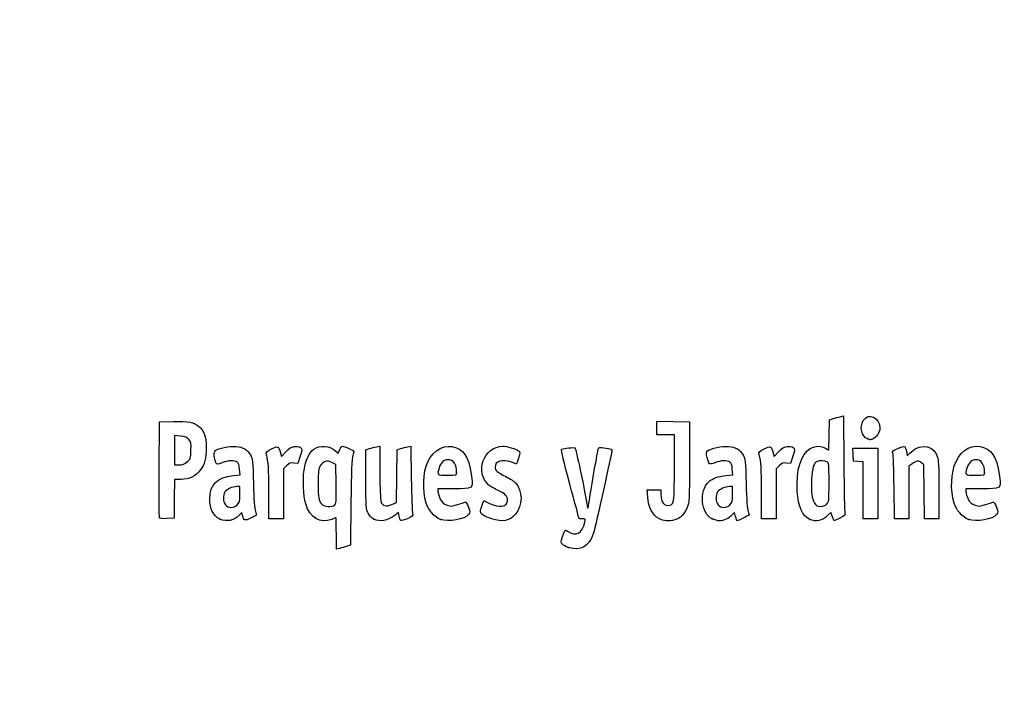
# Model space of a CAD drawing. Units: millimetres. Extents: x 0 to 292, y 0 to 204.
# Drawn here: x 0 to 41, y 0 to 28 of the extents above; entities that cross this region are included whole.
import ezdxf
from ezdxf import colors
from ezdxf.entities.mleader import LeaderData, LeaderLine
from ezdxf.math import Vec2, Vec3

# ---------------------------------------------------------------- set-up
doc = ezdxf.new("R2010")
doc.units = ezdxf.units.MM
doc.layers.add('Predeterminado', color=7, linetype='Continuous')

# ---------------------------------------------------------------- blocks, each defined once
blk = doc.blocks.new('_DOT')
at = {"color": 0}
blk.add_line((0, 0), (-1, 0), dxfattribs=at)
at = {"color": 0, "const_width": 0.333}
blk.add_lwpolyline([(-0.1665, 0, 1), (0.1665, 0, 1)], format="xyb", close=True, dxfattribs=at)
blk = doc.blocks.new('SE7')
at = {"color": 7, "linetype": 'Continuous'}
for p, q in [((13.078, 9.666), (13.184, 9.567)), ((13.184, 9.567), (13.253, 9.711))]:
    blk.add_line(p, q, dxfattribs=at)
blk = doc.blocks.new('SE6')
blk.add_blockref('SE7', (0, 0))
blk = doc.blocks.new('SE9')
at = {"color": 7, "linetype": 'Continuous'}
for p, q in [((13.711, 7.54), (13.688, 5.762)), ((13.688, 5.762), (13.536, 5.71))]:
    blk.add_line(p, q, dxfattribs=at)
blk = doc.blocks.new('SE8')
blk.add_blockref('SE9', (0, 0))
blk = doc.blocks.new('SE11')
at = {"color": 7, "linetype": 'Continuous'}
for p, q in [((13.108, 5.597), (13.108, 6.244)), ((13.246, 5.627), (13.108, 5.597))]:
    blk.add_line(p, q, dxfattribs=at)
blk = doc.blocks.new('SE10')
blk.add_blockref('SE11', (0, 0))
blk = doc.blocks.new('SE13')
at = {"color": 7, "linetype": 'Continuous'}
for p, q in [((13.087, 9.095), (12.926, 9.178)), ((13.098, 8.283), (13.087, 9.095))]:
    blk.add_line(p, q, dxfattribs=at)
blk = doc.blocks.new('SE12')
blk.add_blockref('SE13', (0, 0))
blk = doc.blocks.new('SE15')
at = {"color": 7, "linetype": 'Continuous'}
blk.add_point((13.036, 7.418), dxfattribs=at)
blk = doc.blocks.new('SE14')
blk.add_blockref('SE15', (0, 0))
blk = doc.blocks.new('SE17')
at = {"color": 7, "linetype": 'Continuous'}
blk.add_point((22.713, 5.666), dxfattribs=at)
blk = doc.blocks.new('SE16')
blk.add_blockref('SE17', (0, 0))
blk = doc.blocks.new('SE29')
at = {"color": 7, "linetype": 'Continuous'}
for p, q in [((8.844, 8.639), (9.124, 8.665)), ((9.124, 8.665), (9.105, 8.901))]:
    blk.add_line(p, q, dxfattribs=at)
blk = doc.blocks.new('SE28')
blk.add_blockref('SE29', (0, 0))
blk = doc.blocks.new('SE31')
at = {"color": 7, "linetype": 'Continuous'}
for p, q in [((9.197, 7.115), (9.091, 7.001)), ((9.226, 6.992), (9.197, 7.115))]:
    blk.add_line(p, q, dxfattribs=at)
blk = doc.blocks.new('SE30')
blk.add_blockref('SE31', (0, 0))
blk = doc.blocks.new('SE33')
at = {"color": 7, "linetype": 'Continuous'}
blk.add_point((8.291, 6.839), dxfattribs=at)
blk = doc.blocks.new('SE32')
blk.add_blockref('SE33', (0, 0))
blk = doc.blocks.new('SE35')
at = {"color": 7, "linetype": 'Continuous'}
for p, q in [((9.115, 8.18), (8.985, 8.18)), ((9.115, 7.856), (9.115, 8.18))]:
    blk.add_line(p, q, dxfattribs=at)
blk = doc.blocks.new('SE34')
blk.add_blockref('SE35', (0, 0))
blk = doc.blocks.new('SE37')
at = {"color": 7, "linetype": 'Continuous'}
blk.add_point((9.001, 7.426), dxfattribs=at)
blk = doc.blocks.new('SE36')
blk.add_blockref('SE37', (0, 0))
blk = doc.blocks.new('SE39')
at = {"color": 7, "linetype": 'Continuous'}
for p, q in [((14.332, 9.704), (14.482, 9.752)), ((14.332, 8.48), (14.332, 9.704))]:
    blk.add_line(p, q, dxfattribs=at)
blk = doc.blocks.new('SE38')
blk.add_blockref('SE39', (0, 0))
blk = doc.blocks.new('SE41')
at = {"color": 7, "linetype": 'Continuous'}
for p, q in [((14.772, 9.831), (14.912, 9.861)), ((14.912, 9.861), (14.912, 8.766))]:
    blk.add_line(p, q, dxfattribs=at)
blk = doc.blocks.new('SE40')
blk.add_blockref('SE41', (0, 0))
blk = doc.blocks.new('SE43')
at = {"color": 7, "linetype": 'Continuous'}
for p, q in [((15.609, 8.617), (15.62, 9.704)), ((15.62, 9.704), (15.77, 9.752)), ((15.597, 7.53), (15.609, 8.617)), ((15.399, 7.443), (15.597, 7.53))]:
    blk.add_line(p, q, dxfattribs=at)
blk = doc.blocks.new('SE42')
blk.add_blockref('SE43', (0, 0))
blk = doc.blocks.new('SE45')
at = {"color": 7, "linetype": 'Continuous'}
for p, q in [((16.057, 9.83), (16.193, 9.86)), ((16.193, 9.86), (16.212, 8.515))]:
    blk.add_line(p, q, dxfattribs=at)
blk = doc.blocks.new('SE44')
blk.add_blockref('SE45', (0, 0))
blk = doc.blocks.new('SE47')
at = {"color": 7, "linetype": 'Continuous'}
for p, q in [((15.675, 7.104), (15.538, 6.999)), ((15.703, 6.956), (15.675, 7.104))]:
    blk.add_line(p, q, dxfattribs=at)
blk = doc.blocks.new('SE46')
blk.add_blockref('SE47', (0, 0))
blk = doc.blocks.new('SE49')
at = {"color": 7, "linetype": 'Continuous'}
blk.add_point((14.657, 6.838), dxfattribs=at)
blk = doc.blocks.new('SE48')
blk.add_blockref('SE49', (0, 0))
blk = doc.blocks.new('SE51')
at = {"color": 7, "linetype": 'Continuous'}
for p, q in [((17.976, 8.094), (17.316, 8.094)), ((17.316, 8.094), (17.316, 7.974))]:
    blk.add_line(p, q, dxfattribs=at)
blk = doc.blocks.new('SE50')
blk.add_blockref('SE51', (0, 0))
blk = doc.blocks.new('SE53')
at = {"color": 7, "linetype": 'Continuous'}
blk.add_point((17.423, 6.825), dxfattribs=at)
blk = doc.blocks.new('SE52')
blk.add_blockref('SE53', (0, 0))
blk = doc.blocks.new('SE55')
at = {"color": 7, "linetype": 'Continuous'}
blk.add_point((18.089, 8.754), dxfattribs=at)
blk = doc.blocks.new('SE54')
blk.add_blockref('SE55', (0, 0))
blk = doc.blocks.new('SE57')
at = {"color": 7, "linetype": 'Continuous'}
for p, q in [((19.142, 7.413), (19.208, 7.606)), ((19.208, 7.606), (19.454, 7.486))]:
    blk.add_line(p, q, dxfattribs=at)
blk = doc.blocks.new('SE56')
blk.add_blockref('SE57', (0, 0))
blk = doc.blocks.new('SE59')
at = {"color": 7, "linetype": 'Continuous'}
blk.add_line((19.537, 6.847), (19.537, 6.847), dxfattribs=at)
blk = doc.blocks.new('SE58')
blk.add_blockref('SE59', (0, 0))
blk = doc.blocks.new('SE61')
at = {"color": 7, "linetype": 'Continuous'}
for p, q in [((26, 7.748), (25.978, 8.051)), ((25.978, 8.051), (26.263, 8.051)), ((26.263, 8.051), (26.548, 8.051)), ((26.548, 8.051), (26.548, 7.86))]:
    blk.add_line(p, q, dxfattribs=at)
blk = doc.blocks.new('SE60')
blk.add_blockref('SE61', (0, 0))
blk = doc.blocks.new('SE63')
at = {"color": 7, "linetype": 'Continuous'}
for p, q in [((26.376, 10.607), (26.376, 10.887)), ((26.376, 10.887), (27.053, 10.875)), ((26.376, 10.327), (26.376, 10.607)), ((27.053, 10.875), (27.729, 10.863)), ((27.729, 10.863), (27.727, 9.21)), ((26.741, 10.327), (26.376, 10.327)), ((27.106, 10.327), (26.741, 10.327)), ((27.106, 8.985), (27.106, 10.327))]:
    blk.add_line(p, q, dxfattribs=at)
blk = doc.blocks.new('SE62')
blk.add_blockref('SE63', (0, 0))
blk = doc.blocks.new('SE65')
at = {"color": 7, "linetype": 'Continuous'}
blk.add_line((26.458, 6.863), (26.458, 6.863), dxfattribs=at)
blk = doc.blocks.new('SE64')
blk.add_blockref('SE65', (0, 0))
blk = doc.blocks.new('SE67')
at = {"color": 7, "linetype": 'Continuous'}
for p, q in [((29.24, 8.639), (29.52, 8.665)), ((29.52, 8.665), (29.501, 8.901))]:
    blk.add_line(p, q, dxfattribs=at)
blk = doc.blocks.new('SE66')
blk.add_blockref('SE67', (0, 0))
blk = doc.blocks.new('SE69')
at = {"color": 7, "linetype": 'Continuous'}
for p, q in [((29.591, 7.113), (29.487, 7)), ((29.639, 6.938), (29.591, 7.113))]:
    blk.add_line(p, q, dxfattribs=at)
blk = doc.blocks.new('SE68')
blk.add_blockref('SE69', (0, 0))
blk = doc.blocks.new('SE71')
at = {"color": 7, "linetype": 'Continuous'}
blk.add_point((28.669, 6.845), dxfattribs=at)
blk = doc.blocks.new('SE70')
blk.add_blockref('SE71', (0, 0))
blk = doc.blocks.new('SE73')
at = {"color": 7, "linetype": 'Continuous'}
for p, q in [((29.511, 8.18), (29.381, 8.18)), ((29.511, 7.856), (29.511, 8.18))]:
    blk.add_line(p, q, dxfattribs=at)
blk = doc.blocks.new('SE72')
blk.add_blockref('SE73', (0, 0))
blk = doc.blocks.new('SE75')
at = {"color": 7, "linetype": 'Continuous'}
blk.add_point((29.397, 7.426), dxfattribs=at)
blk = doc.blocks.new('SE74')
blk.add_blockref('SE75', (0, 0))
blk = doc.blocks.new('SE77')
at = {"color": 7, "linetype": 'Continuous'}
for p, q in [((33.514, 10.317), (33.526, 10.949)), ((33.526, 10.949), (33.676, 10.998)), ((33.502, 9.685), (33.514, 10.317)), ((33.363, 9.77), (33.502, 9.685))]:
    blk.add_line(p, q, dxfattribs=at)
blk = doc.blocks.new('SE76')
blk.add_blockref('SE77', (0, 0))
blk = doc.blocks.new('SE79')
at = {"color": 7, "linetype": 'Continuous'}
for p, q in [((33.963, 11.076), (34.1, 11.105)), ((34.1, 11.105), (34.116, 9.138))]:
    blk.add_line(p, q, dxfattribs=at)
blk = doc.blocks.new('SE78')
blk.add_blockref('SE79', (0, 0))
blk = doc.blocks.new('SE81')
at = {"color": 7, "linetype": 'Continuous'}
for p, q in [((33.576, 7.109), (33.443, 6.982)), ((33.644, 6.935), (33.576, 7.109)), ((33.713, 6.761), (33.644, 6.935)), ((33.954, 6.879), (33.713, 6.761))]:
    blk.add_line(p, q, dxfattribs=at)
blk = doc.blocks.new('SE80')
blk.add_blockref('SE81', (0, 0))
blk = doc.blocks.new('SE83')
at = {"color": 7, "linetype": 'Continuous'}
blk.add_point((32.704, 6.824), dxfattribs=at)
blk = doc.blocks.new('SE82')
blk.add_blockref('SE83', (0, 0))
blk = doc.blocks.new('SE85')
at = {"color": 7, "linetype": 'Continuous'}
blk.add_point((33.405, 7.457), dxfattribs=at)
blk = doc.blocks.new('SE84')
blk.add_blockref('SE85', (0, 0))
blk = doc.blocks.new('SE87')
at = {"color": 7, "linetype": 'Continuous'}
for p, q in [((39.832, 8.094), (39.172, 8.094)), ((39.172, 8.094), (39.172, 7.974))]:
    blk.add_line(p, q, dxfattribs=at)
blk = doc.blocks.new('SE86')
blk.add_blockref('SE87', (0, 0))
blk = doc.blocks.new('SE89')
at = {"color": 7, "linetype": 'Continuous'}
blk.add_point((39.279, 6.825), dxfattribs=at)
blk = doc.blocks.new('SE88')
blk.add_blockref('SE89', (0, 0))
blk = doc.blocks.new('SE91')
at = {"color": 7, "linetype": 'Continuous'}
blk.add_point((39.945, 8.754), dxfattribs=at)
blk = doc.blocks.new('SE90')
blk.add_blockref('SE91', (0, 0))
blk = doc.blocks.new('SE157')
at = {"color": 7, "linetype": 'Continuous'}
for p, q in [((5.776, 8.91), (5.787, 10.863)), ((5.787, 10.863), (6.357, 10.875))]:
    blk.add_line(p, q, dxfattribs=at)
blk = doc.blocks.new('SE156')
blk.add_blockref('SE157', (0, 0))
blk = doc.blocks.new('SE159')
at = {"color": 7, "linetype": 'Continuous'}
for p, q in [((6.412, 8.48), (6.4, 7.675)), ((6.679, 8.482), (6.412, 8.48)), ((6.4, 7.675), (6.388, 6.87)), ((6.388, 6.87), (6.098, 6.857))]:
    blk.add_line(p, q, dxfattribs=at)
blk = doc.blocks.new('SE158')
blk.add_blockref('SE159', (0, 0))
blk = doc.blocks.new('SE161')
at = {"color": 7, "linetype": 'Continuous'}
blk.add_point((5.786, 6.9), dxfattribs=at)
blk = doc.blocks.new('SE160')
blk.add_blockref('SE161', (0, 0))
blk = doc.blocks.new('SE163')
at = {"color": 7, "linetype": 'Continuous'}
for p, q in [((6.657, 10.27), (6.41, 10.296)), ((6.41, 10.296), (6.41, 9.689)), ((6.41, 9.689), (6.41, 9.081)), ((6.41, 9.081), (6.602, 9.081))]:
    blk.add_line(p, q, dxfattribs=at)
blk = doc.blocks.new('SE162')
blk.add_blockref('SE163', (0, 0))
blk = doc.blocks.new('SE165')
at = {"color": 7, "linetype": 'Continuous'}
blk.add_point((6.934, 9.206), dxfattribs=at)
blk = doc.blocks.new('SE164')
blk.add_blockref('SE165', (0, 0))
blk = doc.blocks.new('SE167')
at = {"color": 7, "linetype": 'Continuous'}
for p, q in [((10.792, 9.584), (10.837, 9.421)), ((10.837, 9.421), (11.017, 9.62))]:
    blk.add_line(p, q, dxfattribs=at)
blk = doc.blocks.new('SE166')
blk.add_blockref('SE167', (0, 0))
blk = doc.blocks.new('SE169')
at = {"color": 7, "linetype": 'Continuous'}
for p, q in [((11.611, 9.436), (11.519, 9.133)), ((11.519, 9.133), (11.35, 9.155))]:
    blk.add_line(p, q, dxfattribs=at)
blk = doc.blocks.new('SE168')
blk.add_blockref('SE169', (0, 0))
blk = doc.blocks.new('SE171')
at = {"color": 7, "linetype": 'Continuous'}
for p, q in [((11.049, 9.047), (10.918, 8.916)), ((10.918, 8.916), (10.918, 7.882)), ((10.317, 6.849), (10.315, 7.954)), ((10.918, 7.882), (10.918, 6.849)), ((10.618, 6.849), (10.317, 6.849)), ((10.918, 6.849), (10.618, 6.849))]:
    blk.add_line(p, q, dxfattribs=at)
blk = doc.blocks.new('SE170')
blk.add_blockref('SE171', (0, 0))
blk = doc.blocks.new('SE173')
at = {"color": 7, "linetype": 'Continuous'}
for p, q in [((31.187, 9.584), (31.233, 9.421)), ((31.233, 9.421), (31.413, 9.62))]:
    blk.add_line(p, q, dxfattribs=at)
blk = doc.blocks.new('SE172')
blk.add_blockref('SE173', (0, 0))
blk = doc.blocks.new('SE175')
at = {"color": 7, "linetype": 'Continuous'}
for p, q in [((32.007, 9.436), (31.915, 9.133)), ((31.915, 9.133), (31.746, 9.155))]:
    blk.add_line(p, q, dxfattribs=at)
blk = doc.blocks.new('SE174')
blk.add_blockref('SE175', (0, 0))
blk = doc.blocks.new('SE177')
at = {"color": 7, "linetype": 'Continuous'}
for p, q in [((31.445, 9.047), (31.314, 8.916)), ((31.314, 8.916), (31.314, 7.882)), ((30.713, 6.849), (30.711, 7.954)), ((30.711, 7.954), (30.711, 7.954)), ((31.314, 7.882), (31.314, 6.849)), ((31.014, 6.849), (30.713, 6.849)), ((31.314, 6.849), (31.014, 6.849))]:
    blk.add_line(p, q, dxfattribs=at)
blk = doc.blocks.new('SE176')
blk.add_blockref('SE177', (0, 0))
blk = doc.blocks.new('SE179')
at = {"color": 7, "linetype": 'Continuous'}
for p, q in [((34.5, 9.5), (34.488, 9.768)), ((34.488, 9.768), (35.005, 9.768)), ((34.513, 9.232), (34.5, 9.5)), ((35.005, 9.768), (35.522, 9.768)), ((35.522, 9.768), (35.522, 8.309)), ((34.717, 9.219), (34.513, 9.232)), ((34.921, 9.206), (34.717, 9.219)), ((34.921, 8.027), (34.921, 9.206)), ((35.522, 8.309), (35.522, 6.849)), ((34.921, 6.849), (34.921, 8.027)), ((35.222, 6.849), (34.921, 6.849)), ((35.522, 6.849), (35.222, 6.849))]:
    blk.add_line(p, q, dxfattribs=at)
blk = doc.blocks.new('SE178')
blk.add_blockref('SE179', (0, 0))
blk = doc.blocks.new('SE181')
at = {"color": 7, "linetype": 'Continuous'}
for p, q in [((37.433, 9.089), (37.33, 9.172)), ((37.446, 7.969), (37.433, 9.089)), ((37.458, 6.849), (37.446, 7.969)), ((38.056, 8.01), (38.056, 6.849)), ((37.757, 6.849), (37.458, 6.849)), ((38.056, 6.849), (37.757, 6.849))]:
    blk.add_line(p, q, dxfattribs=at)
blk = doc.blocks.new('SE180')
blk.add_blockref('SE181', (0, 0))
blk = doc.blocks.new('SE183')
at = {"color": 7, "linetype": 'Continuous'}
for p, q in [((36.928, 9.116), (36.81, 9.033)), ((36.81, 9.033), (36.81, 7.941)), ((36.215, 6.849), (36.196, 8.148)), ((36.81, 7.941), (36.81, 6.849)), ((36.513, 6.849), (36.215, 6.849)), ((36.81, 6.849), (36.513, 6.849))]:
    blk.add_line(p, q, dxfattribs=at)
blk = doc.blocks.new('SE182')
blk.add_blockref('SE183', (0, 0))
blk = doc.blocks.new('SE207')
at = {"color": 7, "linetype": 'Continuous'}
blk.add_point((35.109, 10.154), dxfattribs=at)
blk = doc.blocks.new('SE206')
blk.add_blockref('SE207', (0, 0))

msp = doc.modelspace()

# ---------------------------------------------------------------- linework, layer by layer
at = {"color": 7, "linetype": 'Continuous'}
for points in [[(33.6758, 10.9976), (33.7585, 11.0244), (33.8878, 11.0595), (33.9632, 11.0758)], [(34.9198, 10.9159), (35.1322, 11.2643), (35.6085, 11.0451), (35.6079, 10.5993)], [(6.3575, 10.8754), (6.9907, 10.8887), (7.201, 10.8503), (7.3972, 10.6851)], [(7.3972, 10.6851), (7.6391, 10.4816), (7.7162, 10.2706), (7.7168, 9.8114)], [(35.1094, 10.1541), (34.8498, 10.259), (34.754, 10.644), (34.9198, 10.9159)], [(35.6079, 10.5993), (35.6075, 10.4356), (35.4622, 10.2056), (35.3261, 10.1539)], [(7.0043, 10.1283), (6.9236, 10.2218), (6.8541, 10.2502), (6.6566, 10.2705)], [(7.0897, 9.6714), (7.1036, 9.9786), (7.0954, 10.0228), (7.0043, 10.1283)], [(7.7168, 9.8114), (7.7173, 9.3308), (7.6598, 9.1078), (7.4712, 8.8611)], [(8.0935, 9.6725), (8.2099, 9.769), (8.6956, 9.8654), (8.9498, 9.8423)], [(8.9498, 9.8423), (9.2558, 9.8146), (9.4223, 9.7178), (9.5505, 9.4933)], [(10.4288, 9.7398), (10.7011, 9.8733), (10.713, 9.8682), (10.7916, 9.5842)], [(11.017, 9.6195), (11.1595, 9.7761), (11.2334, 9.8222), (11.3691, 9.8393)], [(11.3691, 9.8393), (11.4805, 9.8533), (11.5695, 9.8394), (11.6222, 9.8)], [(11.6222, 9.8), (11.7019, 9.7403), (11.7017, 9.7327), (11.6115, 9.4358)], [(12.17, 9.7302), (12.4219, 9.9095), (12.8472, 9.8793), (13.0777, 9.6657)], [(13.2529, 9.7106), (13.2906, 9.7897), (13.3385, 9.8544), (13.3593, 9.8544)], [(13.3593, 9.8544), (13.4239, 9.8544), (13.8381, 9.6727), (13.8381, 9.6444)], [(14.4822, 9.7523), (14.5648, 9.7791), (14.6952, 9.8145), (14.772, 9.8311)], [(15.7703, 9.7524), (15.853, 9.7791), (15.9819, 9.8142), (16.0569, 9.8304)], [(16.8919, 9.2103), (17.1177, 9.7229), (17.6338, 9.974), (18.0791, 9.7879)], [(18.0791, 9.7879), (18.4724, 9.6235), (18.6404, 9.2867), (18.7152, 8.5123)], [(19.4246, 8.247), (18.8159, 8.7592), (19.2092, 9.8527), (20.0027, 9.8541)], [(20.0027, 9.8541), (20.168, 9.8544), (20.5325, 9.7479), (20.6432, 9.667)], [(22.434, 9.7306), (22.5076, 9.7761), (22.9536, 9.8162), (22.9886, 9.7805)], [(23.9596, 9.7561), (23.9784, 9.8051), (24.0285, 9.8131), (24.1817, 9.7915)], [(24.1817, 9.7915), (24.5037, 9.7461), (24.5397, 9.728), (24.5141, 9.6249)], [(28.4759, 9.6572), (28.5952, 9.7652), (29.0735, 9.867), (29.3457, 9.8423)], [(29.3457, 9.8423), (29.6517, 9.8146), (29.8182, 9.7178), (29.9464, 9.4933)], [(30.8247, 9.7398), (31.097, 9.8733), (31.1089, 9.8682), (31.1875, 9.5842)], [(31.4129, 9.6195), (31.5554, 9.7761), (31.6293, 9.8222), (31.765, 9.8393)], [(31.765, 9.8393), (31.8764, 9.8533), (31.9654, 9.8394), (32.0182, 9.8)], [(32.0182, 9.8), (32.0978, 9.7403), (32.0976, 9.7327), (32.0074, 9.4358)], [(32.7272, 9.7545), (32.9583, 9.8765), (33.1795, 9.8817), (33.3633, 9.7697)], [(35.2081, 10.1147), (35.2037, 10.1162), (35.1593, 10.1339), (35.1094, 10.1541)], [(35.3261, 10.1539), (35.2656, 10.1308), (35.2124, 10.1132), (35.2081, 10.1147)], [(36.3547, 9.7627), (36.4855, 9.817), (36.6125, 9.849), (36.6369, 9.8339)], [(36.6369, 9.8339), (36.6613, 9.8188), (36.6935, 9.7303), (36.7084, 9.6372)], [(36.9135, 9.617), (37.3295, 10.0094), (37.8766, 9.883), (38.0072, 9.3643)], [(38.7604, 9.2237), (38.99, 9.7339), (39.4896, 9.974), (39.9349, 9.7879)], [(39.9349, 9.7879), (40.3283, 9.6235), (40.4963, 9.2867), (40.571, 8.5123)], [(6.9345, 9.2063), (7.0664, 9.3242), (7.0751, 9.3502), (7.0897, 9.6714)], [(8.1261, 9.1695), (8.046, 9.319), (8.0268, 9.6171), (8.0935, 9.6725)], [(9.5505, 9.4933), (9.6453, 9.3272), (9.6522, 9.2628), (9.6761, 8.3086)], [(10.2133, 9.5116), (10.1866, 9.6099), (10.2061, 9.6305), (10.4288, 9.7398)], [(10.3152, 7.9543), (10.3135, 8.9669), (10.2985, 9.1969), (10.2133, 9.5116)], [(11.7729, 8.8668), (11.8326, 9.255), (11.9932, 9.6043), (12.17, 9.7302)], [(13.7865, 9.4676), (13.7514, 9.3653), (13.7275, 8.7529), (13.7114, 7.54)], [(13.8381, 9.6444), (13.8381, 9.6297), (13.8149, 9.5501), (13.7865, 9.4676)], [(20.6432, 9.667), (20.7248, 9.6073), (20.725, 9.5999), (20.651, 9.3651)], [(22.7728, 8.2868), (22.5315, 9.1801), (22.4063, 9.7135), (22.434, 9.7306)], [(22.9886, 9.7805), (23.0239, 9.7444), (23.3784, 8.0937), (23.4565, 7.6013)], [(23.5822, 7.6303), (23.6482, 8.0966), (23.9284, 9.6748), (23.9596, 9.7561)], [(24.5141, 9.6249), (24.5014, 9.574), (24.3444, 8.8603), (24.1652, 8.039)], [(28.4584, 9.3833), (28.4096, 9.5682), (28.4116, 9.5991), (28.4759, 9.6572)], [(28.7812, 9.1715), (28.5401, 9.0798), (28.5381, 9.0811), (28.4584, 9.3833)], [(29.9464, 9.4933), (30.0413, 9.3272), (30.0481, 9.2628), (30.072, 8.3086)], [(30.6092, 9.5116), (30.5826, 9.6099), (30.602, 9.6305), (30.8247, 9.7398)], [(30.7111, 7.9543), (30.7094, 8.9669), (30.6944, 9.1969), (30.6092, 9.5116)], [(32.187, 7.9828), (32.1303, 8.8467), (32.3457, 9.5531), (32.7272, 9.7545)], [(36.1475, 9.5553), (36.1192, 9.6557), (36.1352, 9.6717), (36.3547, 9.7627)], [(36.1965, 8.1476), (36.1864, 8.8619), (36.1643, 9.4954), (36.1475, 9.5553)], [(36.7084, 9.6372), (36.7232, 9.5441), (36.7399, 9.4679), (36.7454, 9.4679)], [(36.7454, 9.4679), (36.7509, 9.4679), (36.8265, 9.535), (36.9135, 9.617)], [(6.6022, 9.0815), (6.7541, 9.0815), (6.8242, 9.1078), (6.9345, 9.2063)], [(8.3847, 9.1712), (8.1743, 9.0913), (8.1679, 9.0912), (8.1261, 9.1695)], [(9.0059, 9.1952), (8.894, 9.2771), (8.6372, 9.2672), (8.3847, 9.1712)], [(9.1048, 8.9013), (9.0912, 9.065), (9.0609, 9.155), (9.0059, 9.1952)], [(11.3497, 9.1553), (11.2023, 9.1751), (11.1629, 9.1609), (11.0491, 9.0472)], [(12.443, 9.0351), (12.3685, 8.9084), (12.3567, 8.8117), (12.3567, 8.33)], [(12.9264, 9.1777), (12.7206, 9.2844), (12.5619, 9.2376), (12.443, 9.0351)], [(16.8239, 7.4973), (16.6681, 8.0142), (16.6981, 8.7705), (16.8919, 9.2103)], [(17.7298, 9.2962), (17.5619, 9.2962), (17.4194, 9.1632), (17.358, 8.9491)], [(18.089, 8.7541), (18.089, 9.0934), (17.9547, 9.2962), (17.7298, 9.2962)], [(20.3648, 9.1888), (19.9714, 9.3276), (19.6778, 9.2419), (19.6778, 8.9881)], [(19.6778, 8.9881), (19.6778, 8.8513), (19.7553, 8.784), (20.1286, 8.5968)], [(20.5612, 9.1244), (20.5536, 9.1244), (20.4652, 9.1534), (20.3648, 9.1888)], [(20.651, 9.3651), (20.6092, 9.2327), (20.5688, 9.1244), (20.5612, 9.1244)], [(26.9192, 7.4142), (27.0885, 7.4468), (27.1049, 7.5846), (27.1055, 8.9849)], [(27.7273, 9.2103), (27.7258, 7.5937), (27.7237, 7.5517), (27.6283, 7.312)], [(29.4018, 9.1952), (29.29, 9.277), (29.0332, 9.2672), (28.7812, 9.1715)], [(29.5007, 8.9013), (29.4871, 9.065), (29.4568, 9.155), (29.4018, 9.1952)], [(31.7456, 9.1553), (31.5982, 9.1751), (31.5588, 9.1609), (31.445, 9.0472)], [(33.0122, 9.2265), (32.8719, 9.1727), (32.8029, 8.9459), (32.7828, 8.4729)], [(33.421, 9.2088), (33.3284, 9.2583), (33.1187, 9.2674), (33.0122, 9.2265)], [(33.504, 8.3575), (33.504, 9.1112), (33.4986, 9.1672), (33.421, 9.2088)], [(34.1163, 9.138), (34.1251, 8.056), (34.1466, 7.1318), (34.164, 7.0842)], [(37.3303, 9.1722), (37.2167, 9.2642), (37.1196, 9.2505), (36.9284, 9.1159)], [(38.0072, 9.3643), (38.0371, 9.2455), (38.0555, 8.7294), (38.0555, 8.0105)], [(38.6798, 7.4973), (38.5191, 8.0302), (38.5534, 8.7637), (38.7604, 9.2237)], [(39.5857, 9.2962), (39.4177, 9.2962), (39.2753, 9.1632), (39.2139, 8.9491)], [(39.9449, 8.7541), (39.9449, 9.0934), (39.8105, 9.2962), (39.5857, 9.2962)], [(5.786, 6.9004), (5.7743, 6.931), (5.7697, 7.8352), (5.7759, 8.9097)], [(7.4712, 8.8611), (7.2788, 8.6093), (7.0152, 8.4831), (6.679, 8.4815)], [(7.8705, 7.6816), (7.8726, 8.2679), (8.1877, 8.5779), (8.8437, 8.6392)], [(11.8413, 7.4623), (11.7438, 7.8099), (11.7117, 8.4685), (11.7729, 8.8668)], [(14.9115, 8.7656), (14.9115, 8.1541), (14.9301, 7.6212), (14.9536, 7.5594)], [(17.358, 8.9491), (17.2732, 8.6531), (17.2744, 8.6521), (17.7026, 8.6521)], [(17.7026, 8.6521), (18.0807, 8.6521), (18.089, 8.6543), (18.089, 8.7541)], [(20.1286, 8.5968), (20.2939, 8.5139), (20.4717, 8.4004), (20.5237, 8.3445)], [(28.5288, 8.3817), (28.6812, 8.5217), (28.924, 8.6097), (29.2396, 8.6392)], [(39.2139, 8.9491), (39.129, 8.6531), (39.1302, 8.6521), (39.5584, 8.6521)], [(39.5584, 8.6521), (39.9366, 8.6521), (39.9449, 8.6543), (39.9449, 8.7541)], [(8.9846, 8.1798), (8.8041, 8.1798), (8.5813, 8.0792), (8.4978, 7.96)], [(9.6761, 8.3086), (9.6927, 7.646), (9.7204, 7.2508), (9.7566, 7.1578)], [(12.3567, 8.33), (12.3567, 7.7176), (12.381, 7.5757), (12.5081, 7.4487)], [(13.0365, 7.4177), (13.1023, 7.4658), (13.1088, 7.5579), (13.0984, 8.2831)], [(14.4207, 7.0848), (14.337, 7.2467), (14.3319, 7.327), (14.3319, 8.4801)], [(16.2125, 8.5152), (16.2231, 7.7757), (16.2453, 7.1217), (16.2619, 7.0619)], [(18.7152, 8.5123), (18.7561, 8.0885), (18.7656, 8.0939), (17.9764, 8.0939)], [(19.8302, 8.0101), (19.6821, 8.0773), (19.4996, 8.1838), (19.4246, 8.247)], [(20.5237, 8.3445), (20.8287, 8.0171), (20.8289, 7.3814), (20.5241, 7.0343)], [(23.1557, 6.8594), (23.1557, 6.8653), (22.9833, 7.5076), (22.7728, 8.2868)], [(28.669, 6.8447), (28.202, 7.0567), (28.1158, 8.002), (28.5288, 8.3817)], [(29.3805, 8.1798), (29.2, 8.1798), (28.9772, 8.0792), (28.8937, 7.96)], [(30.072, 8.3086), (30.0886, 7.646), (30.1163, 7.2508), (30.1525, 7.1578)], [(32.7828, 8.4729), (32.7597, 7.9298), (32.7896, 7.6893), (32.9035, 7.5021)], [(33.4047, 7.4573), (33.5017, 7.5484), (33.504, 7.5696), (33.504, 8.3575)], [(40.571, 8.5123), (40.6119, 8.0885), (40.6215, 8.0939), (39.8323, 8.0939)], [(8.4978, 7.96), (8.4, 7.8203), (8.4089, 7.5712), (8.5168, 7.4341)], [(9.0012, 7.4263), (9.1047, 7.5222), (9.1148, 7.5603), (9.1148, 7.8557)], [(17.3161, 7.9742), (17.3161, 7.9083), (17.3596, 7.7682), (17.4127, 7.6628)], [(20.193, 7.617), (20.193, 7.7894), (20.1038, 7.8861), (19.8302, 8.0101)], [(24.1652, 8.039), (23.986, 7.2177), (23.8009, 6.4216), (23.7541, 6.2698)], [(26.4581, 6.8627), (26.1991, 6.9995), (26.0301, 7.3259), (25.9999, 7.7479)], [(26.548, 7.8597), (26.548, 7.5271), (26.6804, 7.3682), (26.9192, 7.4142)], [(28.8937, 7.96), (28.7959, 7.8203), (28.8049, 7.5712), (28.9127, 7.4341)], [(29.3971, 7.4263), (29.5006, 7.5222), (29.5107, 7.5603), (29.5107, 7.8557)], [(32.7045, 6.8245), (32.409, 6.9531), (32.2281, 7.3581), (32.187, 7.9828)], [(39.172, 7.9742), (39.172, 7.9083), (39.2154, 7.7682), (39.2686, 7.6628)], [(8.2905, 6.839), (8.004, 6.9727), (7.869, 7.2436), (7.8705, 7.6816)], [(8.5168, 7.4341), (8.6347, 7.2842), (8.8443, 7.2808), (9.0012, 7.4263)], [(12.9215, 6.8272), (12.4475, 6.6291), (12.0016, 6.8913), (11.8413, 7.4623)], [(12.5081, 7.4487), (12.6066, 7.3501), (12.919, 7.3318), (13.0365, 7.4177)], [(14.9536, 7.5594), (15.0226, 7.3779), (15.1672, 7.34), (15.3992, 7.4426)], [(17.4235, 6.8245), (17.1762, 6.9161), (16.9086, 7.2163), (16.8239, 7.4973)], [(17.4127, 7.6628), (17.4923, 7.5052), (17.5422, 7.4609), (17.6948, 7.4126)], [(17.6948, 7.4126), (17.8613, 7.3599), (17.9054, 7.3625), (18.1242, 7.4375)], [(18.1242, 7.4375), (18.2584, 7.4835), (18.3959, 7.5292), (18.4299, 7.5391)], [(18.4299, 7.5391), (18.4718, 7.5514), (18.5183, 7.4849), (18.5748, 7.3318)], [(19.0766, 7.1426), (19.0766, 7.185), (19.1062, 7.3066), (19.1423, 7.4127)], [(19.4536, 7.4857), (19.8621, 7.2863), (20.193, 7.3451), (20.193, 7.617)], [(23.4565, 7.6013), (23.4826, 7.4367), (23.5102, 7.2957), (23.5179, 7.2881)], [(23.5179, 7.2881), (23.5255, 7.2804), (23.5545, 7.4344), (23.5822, 7.6303)], [(28.9127, 7.4341), (29.0306, 7.2842), (29.2402, 7.2808), (29.3971, 7.4263)], [(32.9035, 7.5021), (32.9738, 7.3865), (33.0135, 7.3639), (33.1464, 7.3639)], [(33.1464, 7.3639), (33.2504, 7.3639), (33.3396, 7.3961), (33.4047, 7.4573)], [(39.2793, 6.8245), (39.032, 6.9161), (38.7645, 7.2163), (38.6798, 7.4973)], [(39.2686, 7.6628), (39.3481, 7.5052), (39.398, 7.4609), (39.5507, 7.4126)], [(39.5507, 7.4126), (39.7171, 7.3599), (39.7612, 7.3625), (39.9801, 7.4375)], [(39.9801, 7.4375), (40.1142, 7.4835), (40.2518, 7.5292), (40.2857, 7.5391)], [(40.2857, 7.5391), (40.3277, 7.5514), (40.3742, 7.4849), (40.4306, 7.3318)], [(9.0915, 7.001), (8.8782, 6.7708), (8.5703, 6.7086), (8.2905, 6.839)], [(9.5591, 6.8767), (9.317, 6.7551), (9.2799, 6.7679), (9.2262, 6.9924)], [(9.7961, 7.0019), (9.7874, 6.9942), (9.6808, 6.9378), (9.5591, 6.8767)], [(9.7566, 7.1578), (9.7869, 7.0798), (9.8047, 7.0097), (9.7961, 7.0019)], [(14.6569, 6.838), (14.5697, 6.8824), (14.4732, 6.9832), (14.4207, 7.0848)], [(15.538, 6.999), (15.2274, 6.7621), (14.9171, 6.7054), (14.6569, 6.838)], [(15.7735, 6.7823), (15.75, 6.7968), (15.7182, 6.8751), (15.703, 6.9562)], [(16.2619, 7.0619), (16.2897, 6.9615), (16.2734, 6.9453), (16.0542, 6.8544)], [(18.5989, 7.035), (18.4246, 6.8239), (17.7509, 6.7033), (17.4235, 6.8245)], [(18.5748, 7.3318), (18.6459, 7.139), (18.6494, 7.0962), (18.5989, 7.035)], [(19.5374, 6.8466), (19.228, 6.9454), (19.0766, 7.0427), (19.0766, 7.1426)], [(20.5241, 7.0343), (20.2787, 6.7547), (19.9942, 6.7006), (19.5374, 6.8466)], [(27.6283, 7.312), (27.5189, 7.0371), (27.3525, 6.8734), (27.1156, 6.8076)], [(29.4867, 7.0002), (29.3632, 6.867), (29.1323, 6.7624), (28.9646, 6.7637)], [(29.707, 6.7628), (29.6954, 6.7628), (29.6646, 6.8416), (29.6386, 6.938)], [(30.192, 7.0019), (30.1649, 6.9775), (29.7293, 6.7628), (29.707, 6.7628)], [(30.1525, 7.1578), (30.1829, 7.0798), (30.2006, 7.0097), (30.192, 7.0019)], [(33.4433, 6.9816), (33.2178, 6.7642), (32.966, 6.7106), (32.7045, 6.8245)], [(34.164, 7.0842), (34.1911, 7.0105), (34.16, 6.9801), (33.9542, 6.8792)], [(40.4547, 7.035), (40.2805, 6.8239), (39.6068, 6.7033), (39.2793, 6.8245)], [(40.4306, 7.3318), (40.5018, 7.139), (40.5052, 7.0962), (40.4547, 7.035)], [(6.0978, 6.8574), (5.89, 6.8483), (5.8013, 6.8605), (5.786, 6.9004)], [(13.0919, 6.8916), (13.083, 6.8916), (13.0063, 6.8626), (12.9215, 6.8272)], [(13.1081, 6.2441), (13.1081, 6.6002), (13.1008, 6.8916), (13.0919, 6.8916)], [(16.0542, 6.8544), (15.9233, 6.8002), (15.797, 6.7677), (15.7735, 6.7823)], [(22.7061, 6.3183), (23.0259, 6.0993), (23.2947, 6.2527), (23.3908, 6.7091)], [(23.288, 6.8486), (23.2153, 6.8486), (23.1557, 6.8535), (23.1557, 6.8594)], [(23.3908, 6.7091), (23.419, 6.8427), (23.4146, 6.8486), (23.288, 6.8486)], [(27.1156, 6.8076), (26.8641, 6.7378), (26.6628, 6.7546), (26.4581, 6.8627)], [(28.9646, 6.7637), (28.8989, 6.7643), (28.7659, 6.8007), (28.669, 6.8447)], [(22.4698, 5.7957), (22.3929, 5.8653), (22.3931, 5.8747), (22.4766, 6.1218)], [(22.4766, 6.1218), (22.5239, 6.2618), (22.5758, 6.3763), (22.592, 6.3763)], [(22.592, 6.3763), (22.6082, 6.3763), (22.6595, 6.3502), (22.7061, 6.3183)], [(23.7541, 6.2698), (23.5797, 5.7051), (23.2075, 5.4892), (22.7128, 5.6656)], [(13.536, 5.7098), (13.4525, 5.6809), (13.322, 5.6436), (13.2461, 5.6269)], [(22.7128, 5.6656), (22.6227, 5.6978), (22.5133, 5.7563), (22.4698, 5.7957)]]:
    msp.add_open_spline(points, degree=3, dxfattribs=at)

# ---------------------------------------------------------------- block references
for name in ['SE78', 'SE156', 'SE62', 'SE76', 'SE162', 'SE40', 'SE44', 'SE206', 'SE166', 'SE168', 'SE6', 'SE38', 'SE42', 'SE172', 'SE174', 'SE178', 'SE164', 'SE170', 'SE12', 'SE176', 'SE182', 'SE180', 'SE28', 'SE54', 'SE66', 'SE90', 'SE158', 'SE34', 'SE72', 'SE50', 'SE60', 'SE86', 'SE36', 'SE14', 'SE8', 'SE56', 'SE74', 'SE84', 'SE30', 'SE46', 'SE68', 'SE80', 'SE160', 'SE32', 'SE48', 'SE52', 'SE58', 'SE64', 'SE70', 'SE82', 'SE88', 'SE10', 'SE16']:
    msp.add_blockref(name, (0, 0))

# ---------------------------------------------------------------- leaders
at = {"layer": 'Predeterminado', "color": 7, "linetype": 'Continuous'}
ml = msp.add_multileader_mtext('Standard', dxfattribs=at)
ml.set_content('{\\pxsm0.9;\\fArial|b0||i0||c0|p34;\\W1.;C-23M\\P}', color=256)
ml.set_leader_properties()
ml.set_arrow_properties(name='DOT')
ml.build(insert=Vec2(0, 0))
ml.multileader.update_dxf_attribs({"leader_type": 0, "dogleg_length": 0})
ctx = ml.context
ctx.base_point = Vec3(6.986, 198.8794)
notes = []
notes.append((ctx, [(0, (0, 0, 0), (0, 0), (1, 0), 1, [])]))
ctx.mtext.insert = Vec3(8.986, 200.8794)
ml = msp.add_multileader_mtext('Standard', dxfattribs=at)
ml.set_content('{\\pxsm0.9;\\fArial TUR|b0||i0||c0|p34;\\W1.; Papelera Barcelona Semi-Circular de chapa perforada en color gris RAL 7011, con una capacidad de 30 Litros.\\P}', color=256)
ml.set_leader_properties()
ml.set_arrow_properties(name='DOT')
ml.build(insert=Vec2(0, 0))
ml.multileader.update_dxf_attribs({"leader_type": 0, "dogleg_length": 0, "arrow_head_size": 2.5})
ctx = ml.context
ctx.base_point, ctx.char_height, ctx.arrow_head_size = Vec3(6.6394, 192.2636), 2.5, 2.5
notes.append((ctx, [(0, (0, 0, 0), (0, 0), (1, 0), 1, [])]))
ctx.mtext.insert = Vec3(8.6394, 193.5136)
ml = msp.add_multileader_mtext('Standard', dxfattribs=at)
ml.set_content('{\\pxsm0.9;\\fArial|b0||i0||c0|p34;\\W1.;Revision: 01 - 14/02/2020\\P}', color=256)
ml.set_leader_properties()
ml.set_arrow_properties(name='DOT')
ml.build(insert=Vec2(0, 0))
ml.multileader.update_dxf_attribs({"leader_type": 0, "dogleg_length": 0, "arrow_head_size": 2})
ctx = ml.context
ctx.base_point, ctx.char_height, ctx.arrow_head_size = Vec3(7.1374, 188.1177), 2, 2
notes.append((ctx, [(0, (0, 0, 0), (0, 0), (1, 0), 1, [])]))
ctx.mtext.insert = Vec3(9.1374, 189.1177)
ml = msp.add_multileader_mtext('Standard', dxfattribs=at)
ml.set_content('\\L{\\pxsm0.9;\\fArial|b0||i0||c0|p34;\\W1.;Anclajes a pared\\P}', color=256)
ml.set_leader_properties()
ml.set_arrow_properties(name='DOT')
ml.build(insert=Vec2(0, 0))
ml.multileader.update_dxf_attribs({"leader_type": 0, "dogleg_length": 0, "arrow_head_size": 3.125})
ctx = ml.context
ctx.base_point, ctx.char_height, ctx.arrow_head_size = Vec3(228.9079, 150.2402), 3.125, 3.125
notes.append((ctx, [(0, (0, 0, 0), (0, 0), (1, 0), 1, [])]))
ctx.mtext.insert = Vec3(230.9079, 151.8027)
for ctx, leaders in notes:
    for number, flags, end, landing, length, lines in leaders:
        leader = LeaderData()
        leader.index, (leader.has_last_leader_line, leader.has_dogleg_vector, leader.attachment_direction) = number, flags
        leader.last_leader_point, leader.dogleg_vector, leader.dogleg_length = Vec3(end), Vec3(landing), length
        for number, points, colour, breaks in lines:
            line = LeaderLine()
            line.index, line.vertices, line.color, line.breaks = number, Vec3.list(points), colors.encode_raw_color(colour), breaks
            leader.lines.append(line)
        ctx.leaders.append(leader)

doc.saveas('drawing.dxf')
